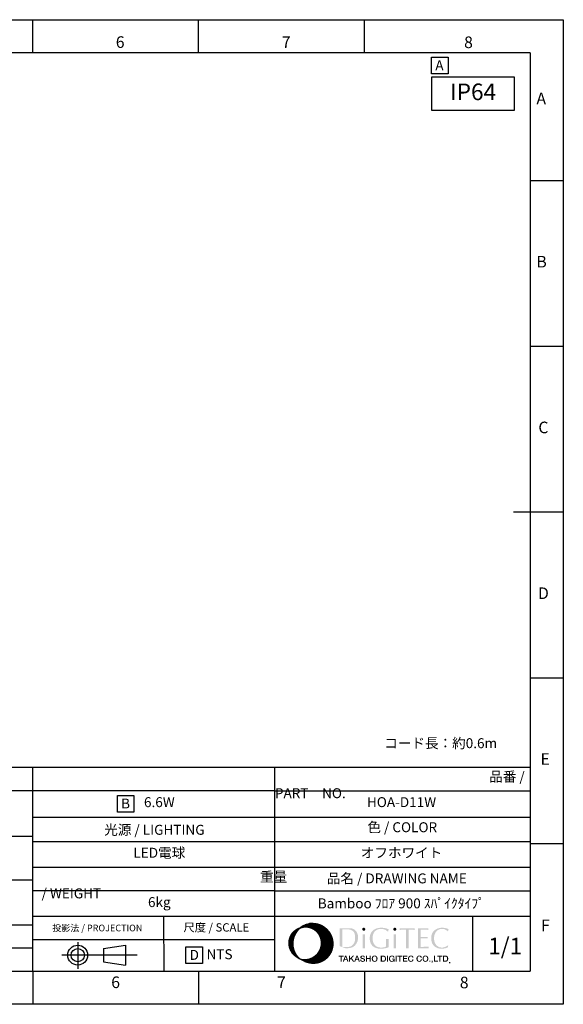
# Model space of a CAD drawing. Units: millimetres. Extents: x 0 to 420, y 0 to 297.
# Drawn here: x 256 to 420, y 0 to 297 of the extents above; entities that cross this region are included whole.
import ezdxf

# ---------------------------------------------------------------- set-up
doc = ezdxf.new("R2010")
doc.units = ezdxf.units.MM
doc.layers.add('図枠', color=7, linetype='Continuous')
doc.styles.add('SLDTEXTSTYLE0', font='TXT', dxfattribs={"width": 0.75, "bigfont": 'bigfont'})
doc.styles.get("Standard").update_dxf_attribs({"font": 'msgothic.ttc'})

msp = doc.modelspace()

# ---------------------------------------------------------------- hatches: boundary and pattern name
at = {"layer": '図枠', "linetype": 'Continuous'}
h = msp.add_hatch(dxfattribs=at)
h.set_pattern_fill('ANSI31', scale=0.001953125, style=0)
edge = h.paths.add_edge_path(flags=0)
edge.add_spline(control_points=[(340.7609, 13.6697), (341.7976, 12.8354), (343.1141, 12.3365), (344.5475, 12.3365), (347.884, 12.3365), (350.5899, 15.0412), (350.5899, 18.3786), (350.5899, 21.7146), (347.884, 24.4203), (344.5475, 24.4203)], knot_values=[5, 5, 5, 5, 6, 6, 6, 7, 7, 7, 8, 8, 8, 8], weights=[1, 1, 1, 1, 1, 1, 1, 1, 1, 1], degree=3, periodic=0)
edge.add_spline(control_points=[(344.5475, 24.4203), (343.1141, 24.4203), (341.7976, 23.921), (340.7609, 23.087)], knot_values=[0, 0, 0, 0, 1, 1, 1, 1], weights=[1, 1, 1, 1], degree=3, periodic=0)
edge.add_spline(control_points=[(340.7609, 23.087), (341.1867, 23.2079), (341.6361, 23.273), (342.1001, 23.273), (344.8029, 23.273), (346.9945, 21.0816), (346.9945, 18.3786), (346.9945, 15.675), (344.8029, 13.4844), (342.1001, 13.4844), (341.6361, 13.4844), (341.1867, 13.5485), (340.7609, 13.6697)], knot_values=[1, 1, 1, 1, 2, 2, 2, 3, 3, 3, 4, 4, 4, 5, 5, 5, 5], weights=[1, 1, 1, 1, 1, 1, 1, 1, 1, 1, 1, 1, 1], degree=3, periodic=0)
h = msp.add_hatch(dxfattribs=at)
h.set_pattern_fill('ANSI31', scale=0.001953125, style=0)
edge = h.paths.add_edge_path(flags=0)
edge.add_spline(control_points=[(340.7609, 13.6697), (339.3854, 14.7767), (338.505, 16.4741), (338.505, 18.3786)], knot_values=[3, 3, 3, 3, 4, 4, 4, 4], weights=[1, 1, 1, 1], degree=3, periodic=0)
edge.add_spline(control_points=[(338.505, 18.3786), (338.505, 20.2828), (339.3854, 21.9796), (340.7609, 23.087)], knot_values=[0, 0, 0, 0, 1, 1, 1, 1], weights=[1, 1, 1, 1], degree=3, periodic=0)
edge.add_spline(control_points=[(340.7609, 23.087), (338.7094, 22.5052), (337.2056, 20.6178), (337.2056, 18.3786), (337.2056, 16.1391), (338.7094, 14.2515), (340.7609, 13.6697)], knot_values=[1, 1, 1, 1, 2, 2, 2, 3, 3, 3, 3], weights=[1, 1, 1, 1, 1, 1, 1], degree=3, periodic=0)
h = msp.add_hatch(color=7, dxfattribs=at)
edge = h.paths.add_edge_path(flags=0)
edge.add_line((352.5633, 22.9585), (352.5633, 17.5619))
edge.add_line((352.5633, 17.5619), (354.2954, 16.9073))
edge.add_spline(control_points=[(354.2954, 16.9073), (355.2373, 16.9073), (356.223, 16.9259), (356.9788, 17.583)], knot_values=[1, 1, 1, 1, 2, 2, 2, 2], weights=[1, 1, 1, 1], degree=3, periodic=0)
edge.add_spline(control_points=[(356.9788, 17.583), (357.645, 18.1685), (358.0981, 18.97), (358.0981, 20.2049)], knot_values=[2, 2, 2, 2, 3, 3, 3, 3], weights=[1, 1, 1, 1], degree=3, periodic=0)
edge.add_spline(control_points=[(358.0981, 20.2049), (358.0981, 21.0483), (357.8139, 21.875), (357.1475, 22.4258)], knot_values=[3, 3, 3, 3, 4, 4, 4, 4], weights=[1, 1, 1, 1], degree=3, periodic=0)
edge.add_spline(control_points=[(357.1475, 22.4258), (356.4007, 23.0469), (355.5041, 22.9585), (354.5795, 22.9585)], knot_values=[4, 4, 4, 4, 5, 5, 5, 5], weights=[1, 1, 1, 1], degree=3, periodic=0)
edge.add_line((354.5795, 22.9585), (352.5633, 22.9585))
edge = h.paths.add_edge_path(flags=0)
edge.add_spline(control_points=[(357.2272, 20.0715), (357.2272, 18.987), (356.9073, 18.0007), (355.9485, 17.5217)], knot_values=[2, 2, 2, 2, 3, 3, 3, 3], weights=[1, 1, 1, 1], degree=3, periodic=0)
edge.add_spline(control_points=[(355.9485, 17.5217), (355.2285, 17.1575), (354.1267, 17.2631), (353.3446, 17.3074)], knot_values=[3, 3, 3, 3, 4, 4, 4, 4], weights=[1, 1, 1, 1], degree=3, periodic=0)
edge.add_line((353.3446, 17.3074), (353.3446, 22.6027))
edge.add_spline(control_points=[(353.3446, 22.6027), (353.7269, 22.6123), (354.0997, 22.6382), (354.4645, 22.6382)], knot_values=[0, 0, 0, 0, 1, 1, 1, 1], weights=[1, 1, 1, 1], degree=3, periodic=0)
edge.add_spline(control_points=[(354.4645, 22.6382), (356.4545, 22.6382), (357.2272, 21.9545), (357.2272, 20.0715)], knot_values=[1, 1, 1, 1, 2, 2, 2, 2], weights=[1, 1, 1, 1], degree=3, periodic=0)
h = msp.add_hatch(color=7, dxfattribs=at)
edge = h.paths.add_edge_path(flags=0)
edge.add_spline(control_points=[(359.8221, 22.1947), (359.573, 22.1947), (359.3681, 22.3981), (359.3681, 22.6475), (359.3681, 22.8968), (359.573, 23.1015), (359.8221, 23.1015)], knot_values=[0, 0, 0, 0, 1, 1, 1, 2, 2, 2, 2], weights=[1, 1, 1, 1, 1, 1, 1], degree=3, periodic=0)
edge.add_spline(control_points=[(359.8221, 23.1015), (360.0613, 23.1015), (360.2747, 22.8968), (360.2747, 22.6475), (360.2747, 22.3981), (360.0613, 22.1947), (359.8221, 22.1947)], knot_values=[2, 2, 2, 2, 3, 3, 3, 4, 4, 4, 4], weights=[1, 1, 1, 1, 1, 1, 1], degree=3, periodic=0)
h = msp.add_hatch(color=7, dxfattribs=at)
edge = h.paths.add_edge_path(flags=0)
edge.add_spline(control_points=[(359.8221, 22.1947), (359.573, 22.1947), (359.3681, 22.3981), (359.3681, 22.6475), (359.3681, 22.8968), (359.573, 23.1015), (359.8221, 23.1015)], knot_values=[0, 0, 0, 0, 1, 1, 1, 2, 2, 2, 2], weights=[1, 1, 1, 1, 1, 1, 1], degree=3, periodic=0)
edge.add_spline(control_points=[(359.8221, 23.1015), (360.0613, 23.1015), (360.2747, 22.8968), (360.2747, 22.6475), (360.2747, 22.3981), (360.0613, 22.1947), (359.8221, 22.1947)], knot_values=[2, 2, 2, 2, 3, 3, 3, 4, 4, 4, 4], weights=[1, 1, 1, 1, 1, 1, 1], degree=3, periodic=0)
h = msp.add_hatch(color=7, dxfattribs=at)
edge = h.paths.add_edge_path(flags=0)
edge.add_spline(control_points=[(359.8221, 21.1006), (359.9371, 21.1006), (360.0444, 21.1199), (360.1771, 21.1282)], knot_values=[4, 4, 4, 4, 5, 5, 5, 5], weights=[1, 1, 1, 1], degree=3, periodic=0)
edge.add_line((360.1771, 21.1282), (360.1771, 16.8813))
edge.add_spline(control_points=[(360.1771, 16.8813), (360.0444, 16.8904), (359.9371, 16.9073), (359.8221, 16.9073)], knot_values=[0, 0, 0, 0, 1, 1, 1, 1], weights=[1, 1, 1, 1], degree=3, periodic=0)
edge.add_spline(control_points=[(359.8221, 16.9073), (359.6978, 16.9073), (359.5817, 16.8904), (359.4666, 16.8813)], knot_values=[1, 1, 1, 1, 2, 2, 2, 2], weights=[1, 1, 1, 1], degree=3, periodic=0)
edge.add_line((359.4666, 16.8813), (359.4666, 21.1282))
edge.add_spline(control_points=[(359.4666, 21.1282), (359.5817, 21.1199), (359.6978, 21.1006), (359.8221, 21.1006)], knot_values=[3, 3, 3, 3, 4, 4, 4, 4], weights=[1, 1, 1, 1], degree=3, periodic=0)
h = msp.add_hatch(color=7, dxfattribs=at)
edge = h.paths.add_edge_path(flags=0)
edge.add_spline(control_points=[(367.3559, 22.5771), (367.2757, 22.3542), (367.2137, 22.1232), (367.1514, 21.893)], knot_values=[12, 12, 12, 12, 13, 13, 13, 13], weights=[1, 1, 1, 1], degree=3, periodic=0)
edge.add_line((367.1514, 21.893), (367.0536, 21.893))
edge.add_spline(control_points=[(367.0536, 21.893), (366.556, 22.4612), (365.8093, 22.7541), (365.0545, 22.7541)], knot_values=[0, 0, 0, 0, 1, 1, 1, 1], weights=[1, 1, 1, 1], degree=3, periodic=0)
edge.add_spline(control_points=[(365.0545, 22.7541), (363.5437, 22.7541), (362.496, 21.7594), (362.496, 19.9655)], knot_values=[1, 1, 1, 1, 2, 2, 2, 2], weights=[1, 1, 1, 1], degree=3, periodic=0)
edge.add_spline(control_points=[(362.496, 19.9655), (362.496, 18.2048), (363.4017, 17.1122), (365.152, 17.1122)], knot_values=[2, 2, 2, 2, 3, 3, 3, 3], weights=[1, 1, 1, 1], degree=3, periodic=0)
edge.add_spline(control_points=[(365.152, 17.1122), (365.6324, 17.1122), (366.1302, 17.2018), (366.5384, 17.4144)], knot_values=[3, 3, 3, 3, 4, 4, 4, 4], weights=[1, 1, 1, 1], degree=3, periodic=0)
edge.add_line((366.5384, 17.4144), (366.5384, 19.6982))
edge.add_spline(control_points=[(366.5384, 19.6982), (366.663, 19.6887), (366.7964, 19.6708), (366.9297, 19.6708)], knot_values=[5, 5, 5, 5, 6, 6, 6, 6], weights=[1, 1, 1, 1], degree=3, periodic=0)
edge.add_spline(control_points=[(366.9297, 19.6708), (367.0532, 19.6708), (367.1785, 19.6887), (367.3206, 19.6982)], knot_values=[6, 6, 6, 6, 7, 7, 7, 7], weights=[1, 1, 1, 1], degree=3, periodic=0)
edge.add_line((367.3206, 19.6982), (367.3206, 17.1836))
edge.add_spline(control_points=[(367.3206, 17.1836), (366.5473, 16.9172), (365.7301, 16.7746), (364.9032, 16.7746)], knot_values=[8, 8, 8, 8, 9, 9, 9, 9], weights=[1, 1, 1, 1], degree=3, periodic=0)
edge.add_spline(control_points=[(364.9032, 16.7746), (362.6556, 16.7746), (361.6255, 18.1166), (361.6255, 19.9202)], knot_values=[9, 9, 9, 9, 10, 10, 10, 10], weights=[1, 1, 1, 1], degree=3, periodic=0)
edge.add_spline(control_points=[(361.6255, 19.9202), (361.6255, 21.9983), (363.1181, 23.0914), (365.0898, 23.0914)], knot_values=[10, 10, 10, 10, 11, 11, 11, 11], weights=[1, 1, 1, 1], degree=3, periodic=0)
edge.add_spline(control_points=[(365.0898, 23.0914), (366.4146, 23.0914), (367.1598, 22.7015), (367.3559, 22.5771)], knot_values=[11, 11, 11, 11, 12, 12, 12, 12], weights=[1, 1, 1, 1], degree=3, periodic=0)
h = msp.add_hatch(color=7, dxfattribs=at)
edge = h.paths.add_edge_path(flags=0)
edge.add_spline(control_points=[(369.204, 22.1947), (368.9553, 22.1947), (368.7501, 22.3981), (368.7501, 22.6475), (368.7501, 22.8968), (368.9553, 23.1015), (369.204, 23.1015)], knot_values=[0, 0, 0, 0, 1, 1, 1, 2, 2, 2, 2], weights=[1, 1, 1, 1, 1, 1, 1], degree=3, periodic=0)
edge.add_spline(control_points=[(369.204, 23.1015), (369.4432, 23.1015), (369.657, 22.8968), (369.657, 22.6475), (369.657, 22.3981), (369.4432, 22.1947), (369.204, 22.1947)], knot_values=[2, 2, 2, 2, 3, 3, 3, 4, 4, 4, 4], weights=[1, 1, 1, 1, 1, 1, 1], degree=3, periodic=0)
h = msp.add_hatch(color=7, dxfattribs=at)
edge = h.paths.add_edge_path(flags=0)
edge.add_spline(control_points=[(369.204, 22.1947), (368.9553, 22.1947), (368.7501, 22.3981), (368.7501, 22.6475), (368.7501, 22.8968), (368.9553, 23.1015), (369.204, 23.1015)], knot_values=[0, 0, 0, 0, 1, 1, 1, 2, 2, 2, 2], weights=[1, 1, 1, 1, 1, 1, 1], degree=3, periodic=0)
edge.add_spline(control_points=[(369.204, 23.1015), (369.4432, 23.1015), (369.657, 22.8968), (369.657, 22.6475), (369.657, 22.3981), (369.4432, 22.1947), (369.204, 22.1947)], knot_values=[2, 2, 2, 2, 3, 3, 3, 4, 4, 4, 4], weights=[1, 1, 1, 1, 1, 1, 1], degree=3, periodic=0)
h = msp.add_hatch(color=7, dxfattribs=at)
edge = h.paths.add_edge_path(flags=0)
edge.add_spline(control_points=[(369.204, 21.1006), (369.3194, 21.1006), (369.426, 21.1199), (369.5594, 21.1282)], knot_values=[4, 4, 4, 4, 5, 5, 5, 5], weights=[1, 1, 1, 1], degree=3, periodic=0)
edge.add_line((369.5594, 21.1282), (369.5594, 16.8813))
edge.add_spline(control_points=[(369.5594, 16.8813), (369.426, 16.8904), (369.3194, 16.9073), (369.204, 16.9073)], knot_values=[0, 0, 0, 0, 1, 1, 1, 1], weights=[1, 1, 1, 1], degree=3, periodic=0)
edge.add_spline(control_points=[(369.204, 16.9073), (369.0787, 16.9073), (368.9633, 16.8904), (368.8486, 16.8813)], knot_values=[1, 1, 1, 1, 2, 2, 2, 2], weights=[1, 1, 1, 1], degree=3, periodic=0)
edge.add_line((368.8486, 16.8813), (368.8486, 21.1282))
edge.add_spline(control_points=[(368.8486, 21.1282), (368.9633, 21.1199), (369.0787, 21.1006), (369.204, 21.1006)], knot_values=[3, 3, 3, 3, 4, 4, 4, 4], weights=[1, 1, 1, 1], degree=3, periodic=0)
h = msp.add_hatch(color=7, dxfattribs=at)
edge = h.paths.add_edge_path(flags=0)
edge.add_spline(control_points=[(375.2013, 22.4258), (374.7565, 22.4788), (374.1354, 22.5328), (373.3447, 22.5328)], knot_values=[9, 9, 9, 9, 10, 10, 10, 10], weights=[1, 1, 1, 1], degree=3, periodic=0)
edge.add_line((373.3447, 22.5328), (373.3447, 16.8641))
edge.add_spline(control_points=[(373.3447, 16.8641), (373.2026, 16.8736), (373.0777, 16.8904), (372.9535, 16.8904)], knot_values=[0, 0, 0, 0, 1, 1, 1, 1], weights=[1, 1, 1, 1], degree=3, periodic=0)
edge.add_spline(control_points=[(372.9535, 16.8904), (372.8205, 16.8904), (372.6863, 16.8736), (372.562, 16.8641)], knot_values=[1, 1, 1, 1, 2, 2, 2, 2], weights=[1, 1, 1, 1], degree=3, periodic=0)
edge.add_line((372.562, 16.8641), (372.562, 22.5328))
edge.add_spline(control_points=[(372.562, 22.5328), (371.6651, 22.5328), (371.1237, 22.4788), (370.6166, 22.4258)], knot_values=[3, 3, 3, 3, 4, 4, 4, 4], weights=[1, 1, 1, 1], degree=3, periodic=0)
edge.add_spline(control_points=[(370.6166, 22.4258), (370.6249, 22.5149), (370.6432, 22.6027), (370.6432, 22.6922)], knot_values=[4, 4, 4, 4, 5, 5, 5, 5], weights=[1, 1, 1, 1], degree=3, periodic=0)
edge.add_spline(control_points=[(370.6432, 22.6922), (370.6432, 22.7809), (370.6249, 22.8607), (370.6166, 22.9585)], knot_values=[5, 5, 5, 5, 6, 6, 6, 6], weights=[1, 1, 1, 1], degree=3, periodic=0)
edge.add_line((370.6166, 22.9585), (375.2013, 22.9585))
edge.add_spline(control_points=[(375.2013, 22.9585), (375.1914, 22.8607), (375.1745, 22.7809), (375.1745, 22.6922)], knot_values=[7, 7, 7, 7, 8, 8, 8, 8], weights=[1, 1, 1, 1], degree=3, periodic=0)
edge.add_spline(control_points=[(375.1745, 22.6922), (375.1745, 22.6027), (375.1914, 22.5149), (375.2013, 22.4258)], knot_values=[8, 8, 8, 8, 9, 9, 9, 9], weights=[1, 1, 1, 1], degree=3, periodic=0)
h = msp.add_hatch(color=7, dxfattribs=at)
edge = h.paths.add_edge_path(flags=0)
edge.add_spline(control_points=[(379.323, 22.4258), (379.057, 22.4788), (378.7896, 22.5056), (378.5238, 22.5229)], knot_values=[16, 16, 16, 16, 17, 17, 17, 17], weights=[1, 1, 1, 1], degree=3, periodic=0)
edge.add_line((378.5238, 22.5229), (377.6364, 22.5406))
edge.add_line((377.6364, 22.5406), (376.9506, 22.5406))
edge.add_line((376.9506, 22.5406), (376.9506, 20.3113))
edge.add_line((376.9506, 20.3113), (378.3283, 20.3113))
edge.add_spline(control_points=[(378.3283, 20.3113), (378.5941, 20.3113), (378.8523, 20.3465), (379.1186, 20.3555)], knot_values=[1, 1, 1, 1, 2, 2, 2, 2], weights=[1, 1, 1, 1], degree=3, periodic=0)
edge.add_spline(control_points=[(379.1186, 20.3555), (379.1108, 20.2844), (379.0925, 20.2049), (379.0925, 20.1251)], knot_values=[2, 2, 2, 2, 3, 3, 3, 3], weights=[1, 1, 1, 1], degree=3, periodic=0)
edge.add_spline(control_points=[(379.0925, 20.1251), (379.0925, 20.053), (379.1108, 19.9726), (379.1186, 19.8757)], knot_values=[3, 3, 3, 3, 4, 4, 4, 4], weights=[1, 1, 1, 1], degree=3, periodic=0)
edge.add_spline(control_points=[(379.1186, 19.8757), (378.8523, 19.8859), (378.5941, 19.9202), (378.3283, 19.9202)], knot_values=[4, 4, 4, 4, 5, 5, 5, 5], weights=[1, 1, 1, 1], degree=3, periodic=0)
edge.add_line((378.3283, 19.9202), (376.9506, 19.9202))
edge.add_line((376.9506, 19.9202), (376.9506, 17.3254))
edge.add_spline(control_points=[(376.9506, 17.3254), (377.4928, 17.3074), (378.0255, 17.3437), (378.5598, 17.3612)], knot_values=[7, 7, 7, 7, 8, 8, 8, 8], weights=[1, 1, 1, 1], degree=3, periodic=0)
edge.add_spline(control_points=[(378.5598, 17.3612), (378.8345, 17.3704), (379.1016, 17.3972), (379.3765, 17.4412)], knot_values=[8, 8, 8, 8, 9, 9, 9, 9], weights=[1, 1, 1, 1], degree=3, periodic=0)
edge.add_spline(control_points=[(379.3765, 17.4412), (379.368, 17.3437), (379.3505, 17.2631), (379.3505, 17.174)], knot_values=[9, 9, 9, 9, 10, 10, 10, 10], weights=[1, 1, 1, 1], degree=3, periodic=0)
edge.add_spline(control_points=[(379.3505, 17.174), (379.3505, 17.086), (379.368, 16.9967), (379.3765, 16.9073)], knot_values=[10, 10, 10, 10, 11, 11, 11, 11], weights=[1, 1, 1, 1], degree=3, periodic=0)
edge.add_line((379.3765, 16.9073), (376.1694, 16.9073))
edge.add_line((376.1694, 16.9073), (376.1694, 22.9585))
edge.add_line((376.1694, 22.9585), (379.323, 22.9585))
edge.add_spline(control_points=[(379.323, 22.9585), (379.3153, 22.8607), (379.2967, 22.7809), (379.2967, 22.6922)], knot_values=[14, 14, 14, 14, 15, 15, 15, 15], weights=[1, 1, 1, 1], degree=3, periodic=0)
edge.add_spline(control_points=[(379.2967, 22.6922), (379.2967, 22.6027), (379.3153, 22.5149), (379.323, 22.4258)], knot_values=[15, 15, 15, 15, 16, 16, 16, 16], weights=[1, 1, 1, 1], degree=3, periodic=0)
h = msp.add_hatch(color=7, dxfattribs=at)
edge = h.paths.add_edge_path(flags=0)
edge.add_spline(control_points=[(383.4099, 17.1213), (384.3698, 17.1213), (385.1159, 17.6902), (385.2942, 17.8411)], knot_values=[9, 9, 9, 9, 10, 10, 10, 10], weights=[1, 1, 1, 1], degree=3, periodic=0)
edge.add_line((385.2942, 17.8411), (385.2496, 17.281))
edge.add_spline(control_points=[(385.2496, 17.281), (384.6904, 16.9073), (383.9617, 16.7746), (383.2861, 16.7746)], knot_values=[0, 0, 0, 0, 1, 1, 1, 1], weights=[1, 1, 1, 1], degree=3, periodic=0)
edge.add_spline(control_points=[(383.2861, 16.7746), (381.332, 16.7746), (380.1584, 18.0092), (380.1584, 19.9559)], knot_values=[1, 1, 1, 1, 2, 2, 2, 2], weights=[1, 1, 1, 1], degree=3, periodic=0)
edge.add_spline(control_points=[(380.1584, 19.9559), (380.1584, 21.9545), (381.6331, 23.0914), (383.5084, 23.0914)], knot_values=[2, 2, 2, 2, 3, 3, 3, 3], weights=[1, 1, 1, 1], degree=3, periodic=0)
edge.add_spline(control_points=[(383.5084, 23.0914), (384.1567, 23.0914), (384.8234, 22.9415), (385.4185, 22.6836)], knot_values=[3, 3, 3, 3, 4, 4, 4, 4], weights=[1, 1, 1, 1], degree=3, periodic=0)
edge.add_spline(control_points=[(385.4185, 22.6836), (385.3291, 22.4612), (385.2767, 22.2302), (385.232, 21.9983)], knot_values=[4, 4, 4, 4, 5, 5, 5, 5], weights=[1, 1, 1, 1], degree=3, periodic=0)
edge.add_line((385.232, 21.9983), (385.1694, 21.9899))
edge.add_spline(control_points=[(385.1694, 21.9899), (385.0452, 22.1504), (384.3875, 22.7541), (383.4729, 22.7541)], knot_values=[6, 6, 6, 6, 7, 7, 7, 7], weights=[1, 1, 1, 1], degree=3, periodic=0)
edge.add_spline(control_points=[(383.4729, 22.7541), (381.838, 22.7541), (381.0292, 21.43), (381.0292, 19.9202)], knot_values=[7, 7, 7, 7, 8, 8, 8, 8], weights=[1, 1, 1, 1], degree=3, periodic=0)
edge.add_spline(control_points=[(381.0292, 19.9202), (381.0292, 18.2135), (382.0062, 17.1213), (383.4099, 17.1213)], knot_values=[8, 8, 8, 8, 9, 9, 9, 9], weights=[1, 1, 1, 1], degree=3, periodic=0)
for points in [[(353.7334, 14.6703), (353.7334, 14.3962), (353.1556, 14.3962), (353.1556, 12.8543), (352.8374, 12.8543), (352.8374, 14.3962), (352.2623, 14.3962), (352.2623, 14.6703)], [(356.535, 14.6703), (356.9267, 14.6703), (356.2016, 13.9461), (356.9773, 12.8543), (356.5808, 12.8543), (355.9855, 13.7217), (355.7256, 13.4638), (355.7256, 12.8543), (355.4077, 12.8543), (355.4077, 14.6703), (355.7256, 14.6703), (355.7256, 13.844)], [(360.4882, 12.8543), (360.4882, 14.6703), (360.8073, 14.6703), (360.8073, 13.9478), (361.634, 13.9478), (361.634, 14.6703), (361.9515, 14.6703), (361.9515, 12.8543), (361.634, 12.8543), (361.634, 13.6741), (360.8073, 13.6741), (360.8073, 12.8543)], [(366.8111, 12.8543), (366.8111, 14.6703), (367.1293, 14.6703), (367.1293, 12.8543)], [(369.4494, 12.8543), (369.4494, 14.6703), (369.767, 14.6703), (369.767, 12.8543)], [(369.9835, 14.3962), (369.9835, 14.6703), (371.4544, 14.6703), (371.4544, 14.3962), (370.8765, 14.3962), (370.8765, 12.8543), (370.5589, 12.8543), (370.5589, 14.3962)], [(371.6651, 12.8543), (371.6651, 14.6703), (372.9728, 14.6703), (372.9728, 14.3962), (371.9836, 14.3962), (371.9836, 13.9197), (372.8989, 13.9197), (372.8989, 13.6611), (371.9836, 13.6611), (371.9836, 13.1294), (372.9899, 13.1294), (372.9899, 12.8543)], [(379.5651, 12.8543), (379.5651, 13.1977), (379.9192, 13.1977), (379.9192, 12.8543)], [(380.9976, 12.8543), (380.9976, 14.6703), (381.3161, 14.6703), (381.3161, 13.1294), (382.2392, 13.1294), (382.2392, 12.8543)], [(382.6258, 14.3962), (382.0509, 14.3962), (382.0509, 14.6703), (383.5215, 14.6703), (383.5215, 14.3962), (382.9446, 14.3962), (382.9446, 12.8543), (382.6258, 12.8543)], [(385.5518, 12.3944), (385.5518, 12.7378), (385.9051, 12.7378), (385.9051, 12.3944)]]:
    msp.add_hatch(color=7, dxfattribs=at).paths.add_polyline_path(points, flags=0)
h = msp.add_hatch(color=7, dxfattribs=at)
h.paths.add_polyline_path([(354.196, 14.6703), (353.4991, 12.8543), (353.8275, 12.8543), (353.9987, 13.3345), (354.7231, 13.3345), (354.8938, 12.8543), (355.2351, 12.8543), (354.535, 14.6703)], flags=0)
h.paths.add_polyline_path([(354.6396, 13.5764), (354.0843, 13.5764), (354.3597, 14.358), (354.3668, 14.358)], flags=0)
h = msp.add_hatch(color=7, dxfattribs=at)
h.paths.add_polyline_path([(357.6368, 14.6703), (356.9398, 12.8543), (357.2677, 12.8543), (357.438, 13.3345), (358.1629, 13.3345), (358.3334, 12.8543), (358.6749, 12.8543), (357.9747, 14.6703)], flags=0)
h.paths.add_polyline_path([(358.079, 13.5764), (357.5241, 13.5764), (357.7991, 14.358), (357.8068, 14.358)], flags=0)
h = msp.add_hatch(color=7, dxfattribs=at)
edge = h.paths.add_edge_path(flags=0)
edge.add_spline(control_points=[(359.4965, 12.8105), (359.0821, 12.8105), (358.7456, 13.009), (358.7384, 13.4603)], knot_values=[14, 14, 14, 14, 15, 15, 15, 15], weights=[1, 1, 1, 1], degree=3, periodic=0)
edge.add_line((358.7384, 13.4603), (359.0561, 13.4603))
edge.add_spline(control_points=[(359.0561, 13.4603), (359.0561, 13.1794), (359.2625, 13.07), (359.5169, 13.07)], knot_values=[0, 0, 0, 0, 1, 1, 1, 1], weights=[1, 1, 1, 1], degree=3, periodic=0)
edge.add_spline(control_points=[(359.5169, 13.07), (359.7971, 13.07), (359.9006, 13.2083), (359.9006, 13.3455)], knot_values=[1, 1, 1, 1, 2, 2, 2, 2], weights=[1, 1, 1, 1], degree=3, periodic=0)
edge.add_spline(control_points=[(359.9006, 13.3455), (359.9006, 13.4852), (359.8246, 13.5419), (359.7507, 13.5693)], knot_values=[2, 2, 2, 2, 3, 3, 3, 3], weights=[1, 1, 1, 1], degree=3, periodic=0)
edge.add_spline(control_points=[(359.7507, 13.5693), (359.6236, 13.6179), (359.4583, 13.6498), (359.2087, 13.7192)], knot_values=[3, 3, 3, 3, 4, 4, 4, 4], weights=[1, 1, 1, 1], degree=3, periodic=0)
edge.add_spline(control_points=[(359.2087, 13.7192), (358.8988, 13.8033), (358.8072, 13.9922), (358.8072, 14.1793)], knot_values=[4, 4, 4, 4, 5, 5, 5, 5], weights=[1, 1, 1, 1], degree=3, periodic=0)
edge.add_spline(control_points=[(358.8072, 14.1793), (358.8072, 14.5434), (359.1428, 14.7147), (359.4709, 14.7147)], knot_values=[5, 5, 5, 5, 6, 6, 6, 6], weights=[1, 1, 1, 1], degree=3, periodic=0)
edge.add_spline(control_points=[(359.4709, 14.7147), (359.85, 14.7147), (360.1686, 14.5127), (360.1686, 14.1338)], knot_values=[6, 6, 6, 6, 7, 7, 7, 7], weights=[1, 1, 1, 1], degree=3, periodic=0)
edge.add_line((360.1686, 14.1338), (359.85, 14.1338))
edge.add_spline(control_points=[(359.85, 14.1338), (359.8346, 14.3686), (359.6768, 14.455), (359.4583, 14.455)], knot_values=[8, 8, 8, 8, 9, 9, 9, 9], weights=[1, 1, 1, 1], degree=3, periodic=0)
edge.add_spline(control_points=[(359.4583, 14.455), (359.3108, 14.455), (359.125, 14.4012), (359.125, 14.2181)], knot_values=[9, 9, 9, 9, 10, 10, 10, 10], weights=[1, 1, 1, 1], degree=3, periodic=0)
edge.add_spline(control_points=[(359.125, 14.2181), (359.125, 14.0908), (359.2116, 14.019), (359.341, 13.9839)], knot_values=[10, 10, 10, 10, 11, 11, 11, 11], weights=[1, 1, 1, 1], degree=3, periodic=0)
edge.add_spline(control_points=[(359.341, 13.9839), (359.3697, 13.976), (359.7711, 13.8726), (359.8651, 13.844)], knot_values=[11, 11, 11, 11, 12, 12, 12, 12], weights=[1, 1, 1, 1], degree=3, periodic=0)
edge.add_spline(control_points=[(359.8651, 13.844), (360.1044, 13.7726), (360.2186, 13.5693), (360.2186, 13.3806)], knot_values=[12, 12, 12, 12, 13, 13, 13, 13], weights=[1, 1, 1, 1], degree=3, periodic=0)
edge.add_spline(control_points=[(360.2186, 13.3806), (360.2186, 12.9737), (359.8576, 12.8105), (359.4965, 12.8105)], knot_values=[13, 13, 13, 13, 14, 14, 14, 14], weights=[1, 1, 1, 1], degree=3, periodic=0)
h = msp.add_hatch(color=7, dxfattribs=at)
edge = h.paths.add_edge_path(flags=0)
edge.add_spline(control_points=[(363.1068, 14.7147), (362.5618, 14.7147), (362.2368, 14.2814), (362.2368, 13.762), (362.2368, 13.244), (362.5618, 12.8105), (363.1068, 12.8105)], knot_values=[0, 0, 0, 0, 1, 1, 1, 2, 2, 2, 2], weights=[1, 1, 1, 1, 1, 1, 1], degree=3, periodic=0)
edge.add_spline(control_points=[(363.1068, 12.8105), (363.6508, 12.8105), (363.9767, 13.244), (363.9767, 13.762), (363.9767, 14.2814), (363.6508, 14.7147), (363.1068, 14.7147)], knot_values=[2, 2, 2, 2, 3, 3, 3, 4, 4, 4, 4], weights=[1, 1, 1, 1, 1, 1, 1], degree=3, periodic=0)
edge = h.paths.add_edge_path(flags=0)
edge.add_spline(control_points=[(363.1068, 13.07), (362.7167, 13.07), (362.5544, 13.4144), (362.5544, 13.762), (362.5544, 14.1108), (362.7167, 14.455), (363.1068, 14.455)], knot_values=[2, 2, 2, 2, 3, 3, 3, 4, 4, 4, 4], weights=[1, 1, 1, 1, 1, 1, 1], degree=3, periodic=0)
edge.add_spline(control_points=[(363.1068, 14.455), (363.496, 14.455), (363.6582, 14.1108), (363.6582, 13.762), (363.6582, 13.4144), (363.496, 13.07), (363.1068, 13.07)], knot_values=[0, 0, 0, 0, 1, 1, 1, 2, 2, 2, 2], weights=[1, 1, 1, 1, 1, 1, 1], degree=3, periodic=0)
h = msp.add_hatch(color=7, dxfattribs=at)
edge = h.paths.add_edge_path(flags=0)
edge.add_spline(control_points=[(366.5287, 13.762), (366.5287, 14.2638), (366.2869, 14.6703), (365.7266, 14.6703)], knot_values=[2, 2, 2, 2, 3, 3, 3, 3], weights=[1, 1, 1, 1], degree=3, periodic=0)
edge.add_line((365.7266, 14.6703), (364.9739, 14.6703))
edge.add_line((364.9739, 14.6703), (364.9739, 12.8543))
edge.add_line((364.9739, 12.8543), (365.7266, 12.8543))
edge.add_spline(control_points=[(365.7266, 12.8543), (366.2869, 12.8543), (366.5287, 13.261), (366.5287, 13.762)], knot_values=[1, 1, 1, 1, 2, 2, 2, 2], weights=[1, 1, 1, 1], degree=3, periodic=0)
edge = h.paths.add_edge_path(flags=0)
edge.add_spline(control_points=[(365.6052, 14.411), (366.1032, 14.411), (366.2106, 14.1267), (366.2106, 13.762)], knot_values=[1, 1, 1, 1, 2, 2, 2, 2], weights=[1, 1, 1, 1], degree=3, periodic=0)
edge.add_spline(control_points=[(366.2106, 13.762), (366.2106, 13.3993), (366.1032, 13.114), (365.6052, 13.114)], knot_values=[2, 2, 2, 2, 3, 3, 3, 3], weights=[1, 1, 1, 1], degree=3, periodic=0)
edge.add_line((365.6052, 13.114), (365.292, 13.114))
edge.add_line((365.292, 13.114), (365.292, 14.411))
edge.add_line((365.292, 14.411), (365.6052, 14.411))
h = msp.add_hatch(color=7, dxfattribs=at)
edge = h.paths.add_edge_path(flags=0)
edge.add_spline(control_points=[(368.3045, 13.07), (368.6303, 13.0662), (368.8081, 13.261), (368.8134, 13.5693)], knot_values=[10, 10, 10, 10, 11, 11, 11, 11], weights=[1, 1, 1, 1], degree=3, periodic=0)
edge.add_line((368.8134, 13.5693), (368.3293, 13.5693))
edge.add_line((368.3293, 13.5693), (368.3293, 13.811))
edge.add_line((368.3293, 13.811), (369.1038, 13.811))
edge.add_line((369.1038, 13.811), (369.1038, 12.8543))
edge.add_line((369.1038, 12.8543), (368.8996, 12.8543))
edge.add_line((368.8996, 12.8543), (368.8515, 13.0679))
edge.add_spline(control_points=[(368.8515, 13.0679), (368.6809, 12.8748), (368.5248, 12.8105), (368.3045, 12.8105)], knot_values=[2, 2, 2, 2, 3, 3, 3, 3], weights=[1, 1, 1, 1], degree=3, periodic=0)
edge.add_spline(control_points=[(368.3045, 12.8105), (367.7595, 12.8105), (367.434, 13.244), (367.434, 13.762)], knot_values=[3, 3, 3, 3, 4, 4, 4, 4], weights=[1, 1, 1, 1], degree=3, periodic=0)
edge.add_spline(control_points=[(367.434, 13.762), (367.434, 14.2814), (367.7595, 14.7147), (368.3045, 14.7147)], knot_values=[4, 4, 4, 4, 5, 5, 5, 5], weights=[1, 1, 1, 1], degree=3, periodic=0)
edge.add_spline(control_points=[(368.3045, 14.7147), (368.7007, 14.7147), (369.0348, 14.5038), (369.083, 14.0933)], knot_values=[5, 5, 5, 5, 6, 6, 6, 6], weights=[1, 1, 1, 1], degree=3, periodic=0)
edge.add_line((369.083, 14.0933), (368.7722, 14.0933))
edge.add_spline(control_points=[(368.7722, 14.0933), (368.742, 14.3329), (368.533, 14.455), (368.3045, 14.455)], knot_values=[7, 7, 7, 7, 8, 8, 8, 8], weights=[1, 1, 1, 1], degree=3, periodic=0)
edge.add_spline(control_points=[(368.3045, 14.455), (367.915, 14.455), (367.7521, 14.1108), (367.7521, 13.762)], knot_values=[8, 8, 8, 8, 9, 9, 9, 9], weights=[1, 1, 1, 1], degree=3, periodic=0)
edge.add_spline(control_points=[(367.7521, 13.762), (367.7521, 13.4144), (367.915, 13.07), (368.3045, 13.07)], knot_values=[9, 9, 9, 9, 10, 10, 10, 10], weights=[1, 1, 1, 1], degree=3, periodic=0)
h = msp.add_hatch(color=7, dxfattribs=at)
edge = h.paths.add_edge_path(flags=0)
edge.add_spline(control_points=[(374.0418, 14.7147), (374.4518, 14.7118), (374.7745, 14.4857), (374.8132, 14.0933)], knot_values=[8, 8, 8, 8, 9, 9, 9, 9], weights=[1, 1, 1, 1], degree=3, periodic=0)
edge.add_line((374.8132, 14.0933), (374.4948, 14.0933))
edge.add_spline(control_points=[(374.4948, 14.0933), (374.4412, 14.3022), (374.3064, 14.455), (374.0418, 14.455)], knot_values=[0, 0, 0, 0, 1, 1, 1, 1], weights=[1, 1, 1, 1], degree=3, periodic=0)
edge.add_spline(control_points=[(374.0418, 14.455), (373.6529, 14.455), (373.4897, 14.1108), (373.4897, 13.762)], knot_values=[1, 1, 1, 1, 2, 2, 2, 2], weights=[1, 1, 1, 1], degree=3, periodic=0)
edge.add_spline(control_points=[(373.4897, 13.762), (373.4897, 13.4144), (373.6529, 13.07), (374.0418, 13.07)], knot_values=[2, 2, 2, 2, 3, 3, 3, 3], weights=[1, 1, 1, 1], degree=3, periodic=0)
edge.add_spline(control_points=[(374.0418, 13.07), (374.3241, 13.07), (374.4785, 13.2818), (374.5049, 13.5463)], knot_values=[3, 3, 3, 3, 4, 4, 4, 4], weights=[1, 1, 1, 1], degree=3, periodic=0)
edge.add_line((374.5049, 13.5463), (374.8149, 13.5463))
edge.add_spline(control_points=[(374.8149, 13.5463), (374.7886, 13.1119), (374.482, 12.8105), (374.0418, 12.8105)], knot_values=[5, 5, 5, 5, 6, 6, 6, 6], weights=[1, 1, 1, 1], degree=3, periodic=0)
edge.add_spline(control_points=[(374.0418, 12.8105), (373.4971, 12.8105), (373.1712, 13.244), (373.1712, 13.762)], knot_values=[6, 6, 6, 6, 7, 7, 7, 7], weights=[1, 1, 1, 1], degree=3, periodic=0)
edge.add_spline(control_points=[(373.1712, 13.762), (373.1712, 14.2814), (373.4971, 14.7147), (374.0418, 14.7147)], knot_values=[7, 7, 7, 7, 8, 8, 8, 8], weights=[1, 1, 1, 1], degree=3, periodic=0)
h = msp.add_hatch(color=7, dxfattribs=at)
edge = h.paths.add_edge_path(flags=0)
edge.add_spline(control_points=[(376.5857, 14.7147), (376.9958, 14.7118), (377.3182, 14.4857), (377.3566, 14.0933)], knot_values=[8, 8, 8, 8, 9, 9, 9, 9], weights=[1, 1, 1, 1], degree=3, periodic=0)
edge.add_line((377.3566, 14.0933), (377.0381, 14.0933))
edge.add_spline(control_points=[(377.0381, 14.0933), (376.9854, 14.3022), (376.8507, 14.455), (376.5857, 14.455)], knot_values=[0, 0, 0, 0, 1, 1, 1, 1], weights=[1, 1, 1, 1], degree=3, periodic=0)
edge.add_spline(control_points=[(376.5857, 14.455), (376.1965, 14.455), (376.0335, 14.1108), (376.0335, 13.762)], knot_values=[1, 1, 1, 1, 2, 2, 2, 2], weights=[1, 1, 1, 1], degree=3, periodic=0)
edge.add_spline(control_points=[(376.0335, 13.762), (376.0335, 13.4144), (376.1965, 13.07), (376.5857, 13.07)], knot_values=[2, 2, 2, 2, 3, 3, 3, 3], weights=[1, 1, 1, 1], degree=3, periodic=0)
edge.add_spline(control_points=[(376.5857, 13.07), (376.8678, 13.07), (377.0233, 13.2818), (377.0487, 13.5463)], knot_values=[3, 3, 3, 3, 4, 4, 4, 4], weights=[1, 1, 1, 1], degree=3, periodic=0)
edge.add_line((377.0487, 13.5463), (377.3598, 13.5463))
edge.add_spline(control_points=[(377.3598, 13.5463), (377.3338, 13.1119), (377.0259, 12.8105), (376.5857, 12.8105)], knot_values=[5, 5, 5, 5, 6, 6, 6, 6], weights=[1, 1, 1, 1], degree=3, periodic=0)
edge.add_spline(control_points=[(376.5857, 12.8105), (376.0413, 12.8105), (375.7157, 13.244), (375.7157, 13.762)], knot_values=[6, 6, 6, 6, 7, 7, 7, 7], weights=[1, 1, 1, 1], degree=3, periodic=0)
edge.add_spline(control_points=[(375.7157, 13.762), (375.7157, 14.2814), (376.0413, 14.7147), (376.5857, 14.7147)], knot_values=[7, 7, 7, 7, 8, 8, 8, 8], weights=[1, 1, 1, 1], degree=3, periodic=0)
h = msp.add_hatch(color=7, dxfattribs=at)
edge = h.paths.add_edge_path(flags=0)
edge.add_spline(control_points=[(378.4229, 14.7147), (377.8779, 14.7147), (377.5515, 14.2814), (377.5515, 13.762), (377.5515, 13.244), (377.8779, 12.8105), (378.4229, 12.8105)], knot_values=[0, 0, 0, 0, 1, 1, 1, 2, 2, 2, 2], weights=[1, 1, 1, 1, 1, 1, 1], degree=3, periodic=0)
edge.add_spline(control_points=[(378.4229, 12.8105), (378.9673, 12.8105), (379.292, 13.244), (379.292, 13.762), (379.292, 14.2814), (378.9673, 14.7147), (378.4229, 14.7147)], knot_values=[2, 2, 2, 2, 3, 3, 3, 4, 4, 4, 4], weights=[1, 1, 1, 1, 1, 1, 1], degree=3, periodic=0)
edge = h.paths.add_edge_path(flags=0)
edge.add_spline(control_points=[(378.4229, 13.07), (378.0334, 13.07), (377.8705, 13.4144), (377.8705, 13.762), (377.8705, 14.1108), (378.0334, 14.455), (378.4229, 14.455)], knot_values=[2, 2, 2, 2, 3, 3, 3, 4, 4, 4, 4], weights=[1, 1, 1, 1, 1, 1, 1], degree=3, periodic=0)
edge.add_spline(control_points=[(378.4229, 14.455), (378.8118, 14.455), (378.975, 14.1108), (378.975, 13.762), (378.975, 13.4144), (378.8118, 13.07), (378.4229, 13.07)], knot_values=[0, 0, 0, 0, 1, 1, 1, 2, 2, 2, 2], weights=[1, 1, 1, 1, 1, 1, 1], degree=3, periodic=0)
h = msp.add_hatch(color=7, dxfattribs=at)
edge = h.paths.add_edge_path(flags=0)
edge.add_spline(control_points=[(380.2826, 12.6072), (380.3941, 12.6354), (380.4505, 12.7455), (380.4484, 12.8543)], knot_values=[4, 4, 4, 4, 5, 5, 5, 5], weights=[1, 1, 1, 1], degree=3, periodic=0)
edge.add_line((380.4484, 12.8543), (380.272, 12.8543))
edge.add_line((380.272, 12.8543), (380.272, 13.1977))
edge.add_line((380.272, 13.1977), (380.6261, 13.1977))
edge.add_line((380.6261, 13.1977), (380.6261, 12.8543))
edge.add_spline(control_points=[(380.6261, 12.8543), (380.6239, 12.6456), (380.4839, 12.4936), (380.2826, 12.4525)], knot_values=[2, 2, 2, 2, 3, 3, 3, 3], weights=[1, 1, 1, 1], degree=3, periodic=0)
edge.add_line((380.2826, 12.4525), (380.2826, 12.6072))
h = msp.add_hatch(color=7, dxfattribs=at)
edge = h.paths.add_edge_path(flags=0)
edge.add_spline(control_points=[(385.2883, 13.762), (385.2883, 14.2638), (385.0461, 14.6703), (384.486, 14.6703)], knot_values=[2, 2, 2, 2, 3, 3, 3, 3], weights=[1, 1, 1, 1], degree=3, periodic=0)
edge.add_line((384.486, 14.6703), (383.7332, 14.6703))
edge.add_line((383.7332, 14.6703), (383.7332, 12.8543))
edge.add_line((383.7332, 12.8543), (384.486, 12.8543))
edge.add_spline(control_points=[(384.486, 12.8543), (385.0461, 12.8543), (385.2883, 13.261), (385.2883, 13.762)], knot_values=[1, 1, 1, 1, 2, 2, 2, 2], weights=[1, 1, 1, 1], degree=3, periodic=0)
edge = h.paths.add_edge_path(flags=0)
edge.add_spline(control_points=[(384.3645, 14.411), (384.8625, 14.411), (384.9687, 14.1267), (384.9687, 13.762)], knot_values=[1, 1, 1, 1, 2, 2, 2, 2], weights=[1, 1, 1, 1], degree=3, periodic=0)
edge.add_spline(control_points=[(384.9687, 13.762), (384.9687, 13.3993), (384.8625, 13.114), (384.3645, 13.114)], knot_values=[2, 2, 2, 2, 3, 3, 3, 3], weights=[1, 1, 1, 1], degree=3, periodic=0)
edge.add_line((384.3645, 13.114), (384.0507, 13.114))
edge.add_line((384.0507, 13.114), (384.0507, 14.411))
edge.add_line((384.0507, 14.411), (384.3645, 14.411))

# ---------------------------------------------------------------- linework, layer by layer
at = {"color": 0}
for p, q in [((380.2957, 279.6926), (380.2957, 269.6926)), ((405.2957, 279.6926), (380.2957, 279.6926)), ((405.2957, 269.6926), (405.2957, 279.6926)), ((380.2957, 269.6926), (405.2957, 269.6926))]:
    msp.add_line(p, q, dxfattribs=at)
at = {"layer": '図枠', "color": 7, "linetype": 'Continuous'}
for p, q in [((260, 287), (260, 297)), ((310, 287), (310, 297)), ((360, 287), (360, 297)), ((410, 248.5), (420, 248.5)), ((410, 198.5), (420, 198.5)), ((420, 148.5), (405, 148.5)), ((410, 98.5), (420, 98.5)), ((410, 48.5), (420, 48.5)), ((273.5631, 18.6995), (273.5631, 10.6995)), ((281.3868, 16.8279), (287.9944, 17.8309)), ((287.9944, 17.8309), (287.9944, 11.8309)), ((281.3868, 16.8279), (281.3868, 12.8279)), ((291.5066, 14.8279), (268.727, 14.8279)), ((281.3868, 12.8279), (287.9944, 11.8309)), ((260, 10), (260, 0)), ((309.9988, 10), (309.9988, 0)), ((360.0039, 10), (360.0039, 0))]:
    msp.add_line(p, q, dxfattribs=at)
at = {"layer": '図枠', "color": 7}
for p, q in [((410, 287), (10, 287)), ((380.2957, 285.6592), (385.2957, 285.6592)), ((380.2957, 280.6592), (380.2957, 285.6592)), ((385.2957, 285.6592), (385.2957, 280.6592)), ((410, 287), (410, 10)), ((385.2957, 280.6592), (380.2957, 280.6592)), ((410, 71.4183), (10, 71.4183)), ((260, 10), (260, 71.4183)), ((333.0372, 10), (333.0372, 71.4183)), ((260, 64.3897), (210, 64.3897)), ((333.0372, 64.3897), (260, 64.3897)), ((285.5298, 62.9737), (290.5298, 62.9737)), ((285.5298, 57.9737), (285.5298, 62.9737)), ((290.5298, 62.9737), (290.5298, 57.9737)), ((333.0372, 64.3897), (410, 64.3897)), ((260, 56.4449), (410, 56.4449)), ((290.5298, 57.9737), (285.5298, 57.9737)), ((210, 50.7134), (260, 50.7134)), ((260, 49.1284), (410, 49.1284)), ((260, 41.3702), (410, 41.3702)), ((260, 37.4806), (210, 37.4806)), ((333.0372, 34.2403), (260, 34.2403)), ((333.0372, 34.2403), (410, 34.2403)), ((210, 23.9471), (260, 23.9471)), ((410, 26.4821), (260, 26.4821)), ((299.5922, 10), (299.5851, 26.4821)), ((392.7629, 10), (392.7558, 26.4821)), ((333.0372, 19.4658), (260, 19.4658)), ((260, 16.9562), (210, 16.9562)), ((306.1975, 17.318), (311.1975, 17.318)), ((306.1975, 12.318), (306.1975, 17.318)), ((311.1975, 17.318), (311.1975, 12.318)), ((311.1975, 12.318), (306.1975, 12.318)), ((10, 10), (410, 10))]:
    msp.add_line(p, q, dxfattribs=at)
msp.add_lwpolyline([(0, 0), (0, 297), (420, 297), (420, 0)], close=True, dxfattribs=at)
at = {"layer": '図枠', "color": 7, "linetype": 'Continuous'}
for radius in [3, 2]:
    msp.add_circle((273.5631, 14.8279), radius, dxfattribs=at)
msp.add_open_spline([(344.5475, 24.4203), (343.1141, 24.4203), (341.7976, 23.921), (340.7609, 23.087)], degree=3, dxfattribs=at)

# ---------------------------------------------------------------- texts
for s, p in [('A', (381.4046, 281.7495)), ('B', (286.6386, 59.064)), ('D', (307.3064, 13.4082))]:
    msp.add_text(s, height=3, dxfattribs=at).set_placement(p)
at = {"layer": '図枠', "color": 7, "linetype": 'Continuous', "char_height": 3.5, "attachment_point": 2, "style": 'SLDTEXTSTYLE0'}
for s, insert in [('6', (286.374, 291.9958)), ('7', (336.4418, 291.9958)), ('8', (391.4133, 291.9295)), ('A', (413.3481, 274.9653)), ('B', (413.4475, 225.7532)), ('C', (413.9943, 175.7532)), ('D', (413.9907, 125.7532)), ('E', (414.5206, 75.7532)), ('F', (414.6137, 25.553)), ('6', (284.9973, 8.3985)), ('7', (334.9933, 8.3985)), ('8', (390.119, 8.3322))]:
    msp.add_mtext(s, dxfattribs=dict(at, insert=insert))
at = {"layer": '図枠', "color": 7, "linetype": 'Continuous'}
for s, insert, char_height, width, attachment_point in [('{IP64}', (392.7957, 274.5918), 5, 25, 5), ('{コード長：約0.6m}', (383.0293, 78.3783), 3, 76.362795, 5), ('\\pi21.54190;品番 / PART\u3000NO.', (333.0372, 70.1736), 3, 76.362795, 1), ('{6.6W}', (298.1814, 60.5907), 3, 76.362795, 5), ('{HOA-D11W}', (371.2186, 60.5907), 3, 76.362795, 5), ('{光源 / \\fArial|b0|i0|c0|p0;{\\C256;LIGHTING}}', (281.5612, 54.1374), 3, 39.679855, 1), ('{\\pxi7.18063;色 / COLOR}', (339.3763, 54.9123), 3, 76.362795, 1), ('{LED電球}', (298.1814, 45.3294), 3, 76.362795, 5), ('{オフホワイト}', (371.2186, 45.3294), 3, 76.362795, 5), ('\\pi21.96034;重量 / WEIGHT', (262.6666, 39.9586), 3, 72.171679, 1), ('{6kg}', (298.1814, 30.4413), 3, 76.362795, 5), ('{Bamboo \\fＭＳ Ｐゴシック|b0|i0|c1|p0;\\C256;ﾌﾛｱ\\fＭＳ Ｐゴシック|b0|i0|c0|p0; 900 \\fＭＳ Ｐゴシック|b0|i0|c1|p0;ｽﾊﾟｲｸﾀｲﾌﾟ}', (371.1532, 30.4413), 3, 76.362795, 5), ('{NTS}', (316.3368, 14.7189), 3, 76.362795, 5)]:
    msp.add_mtext(s, dxfattribs=dict(at, insert=insert, char_height=char_height, width=width, attachment_point=attachment_point))
at = {"layer": '図枠', "color": 7, "linetype": 'Continuous', "attachment_point": 1}
for s, insert, char_height in [('品名 / DRAWING NAME', (348.7025, 39.481), 3), ('投影法 / PROJECTION', (265.8671, 24.0228), 2), ('尺度 / SCALE', (305.4455, 24.4496), 2.5), ('1/1', (397.3543, 20.0872), 5)]:
    msp.add_mtext(s, dxfattribs=dict(at, insert=insert, char_height=char_height))

doc.saveas('drawing.dxf')
